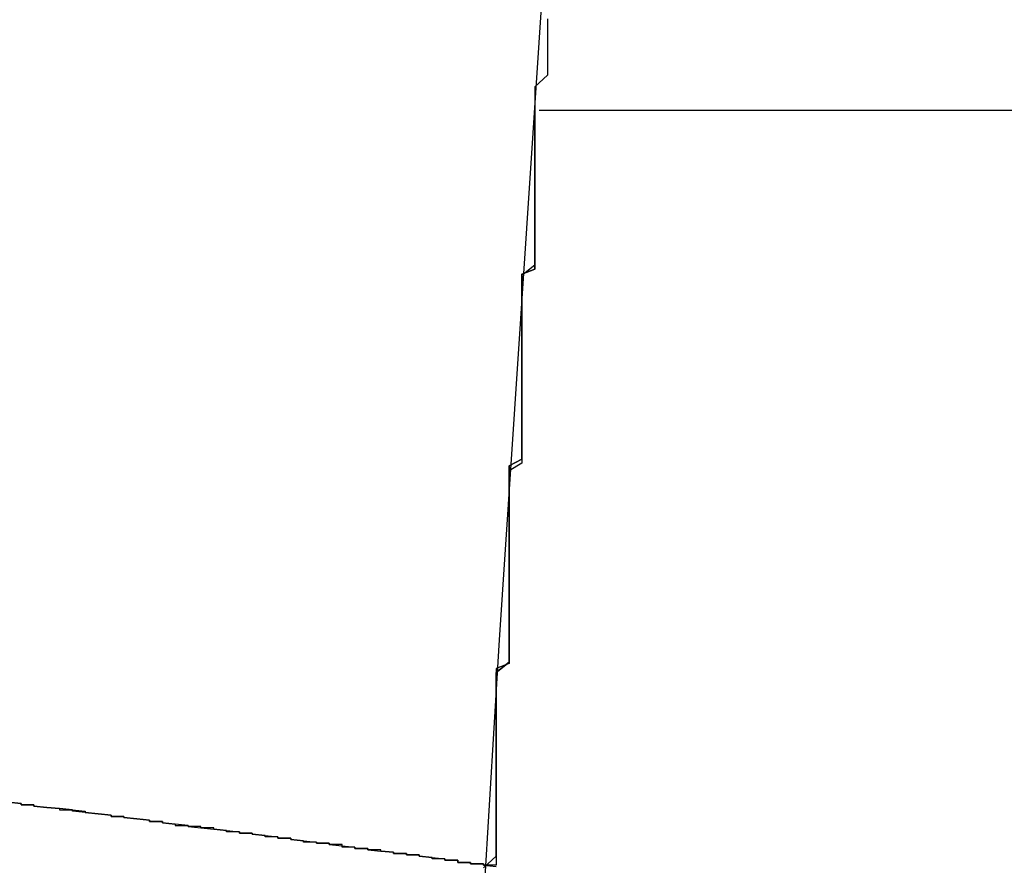
# Model space of a CAD drawing. Extents: x 1574 to 3724, y 372 to 1609.
# Drawn here: x 1599 to 1600, y 517 to 518 of the extents above; entities that cross this region are included whole.
import ezdxf

# ---------------------------------------------------------------- set-up
doc = ezdxf.new("R2010")
doc.units = 0
doc.header["$LTSCALE"] = 20
doc.layers.add('BLECH', color=253, linetype='CONTINUOUS')
doc.layers.add('RAHMEN', color=1, linetype='CONTINUOUS')

# ---------------------------------------------------------------- blocks, each defined once
blk = doc.blocks.new('*U53')
at = {"layer": 'BLECH', "color": 32}
for p, q in [((1599.40347, 517.56555, 282.67837), (1599.40347, 517.56555, 307.67837)), ((1600.40581, 517.56555, 282.67837), (1599.40347, 517.56555, 282.67837)), ((1600.40581, 517.56555, 307.67837), (1599.40347, 517.56555, 307.67837))]:
    blk.add_line(p, q, dxfattribs=at)
at = {"layer": 'BLECH', "color": 32, "extrusion": (-1.1e-15, -1, 2e-16)}
for p, q in [((1600.40581, 517.56555, 307.67837), (1599.40347, 517.56555, 307.67837)), ((1599.40347, 517.56555, 282.67837), (1599.40347, 517.56555, 307.67837)), ((1600.40581, 517.56555, 282.67837), (1599.40347, 517.56555, 282.67837))]:
    blk.add_line(p, q, dxfattribs=at)
at = {"layer": 'BLECH', "color": 32}
for points in [[(1599.41, 517.637, 265.754), (1599.41, 517.628, 265.734), (1599.41, 517.619, 265.714), (1599.41, 517.611, 265.694), (1599.41, 517.602, 265.673), (1599.41, 517.593, 265.653), (1599.4, 517.584, 265.633), (1599.4, 517.576, 265.613), (1599.4, 517.567, 265.592), (1599.4, 517.558, 265.572), (1599.4, 517.55, 265.551), (1599.4, 517.541, 265.531), (1599.4, 517.533, 265.511), (1599.4, 517.525, 265.49), (1599.4, 517.517, 265.47), (1599.4, 517.508, 265.449), (1599.4, 517.5, 265.429), (1599.4, 517.492, 265.408), (1599.4, 517.484, 265.387), (1599.4, 517.476, 265.367), (1599.4, 517.468, 265.346), (1599.4, 517.461, 265.326), (1599.4, 517.453, 265.305), (1599.4, 517.445, 265.284), (1599.39, 517.437, 265.264), (1599.39, 517.43, 265.243), (1599.39, 517.422, 265.222), (1599.39, 517.415, 265.201), (1599.39, 517.408, 265.18), (1599.39, 517.4, 265.16), (1599.39, 517.393, 265.139), (1599.39, 517.386, 265.118), (1599.39, 517.379, 265.097), (1599.39, 517.372, 265.076), (1599.39, 517.365, 265.055), (1599.39, 517.358, 265.034), (1599.39, 517.351, 265.013), (1599.39, 517.344, 264.992), (1599.39, 517.337, 264.971), (1599.39, 517.33, 264.95), (1599.39, 517.324, 264.929), (1599.39, 517.317, 264.908), (1599.39, 517.311, 264.887), (1599.39, 517.304, 264.866), (1599.39, 517.298, 264.845), (1599.39, 517.291, 264.824), (1599.38, 517.285, 264.803), (1599.38, 517.279, 264.782), (1599.38, 517.273, 264.761), (1599.38, 517.267, 264.74), (1599.38, 517.261, 264.719), (1599.38, 517.255, 264.697), (1599.38, 517.249, 264.676), (1599.38, 517.243, 264.655), (1599.38, 517.237, 264.634), (1599.38, 517.232, 264.613), (1599.38, 517.226, 264.591), (1599.38, 517.22, 264.57), (1599.38, 517.215, 264.549), (1599.38, 517.209, 264.528), (1599.38, 517.204, 264.506), (1599.38, 517.199, 264.485), (1599.38, 517.193, 264.464), (1599.38, 517.188, 264.442), (1599.38, 517.183, 264.421), (1599.38, 517.178, 264.4), (1599.38, 517.173, 264.379), (1599.38, 517.168, 264.357), (1599.38, 517.163, 264.336), (1599.38, 517.158, 264.314), (1599.38, 517.154, 264.293), (1599.38, 517.149, 264.272), (1599.38, 517.144, 264.25), (1599.38, 517.14, 264.229), (1599.38, 517.135, 264.208), (1599.37, 517.131, 264.186), (1599.37, 517.127, 264.165), (1599.37, 517.122, 264.144), (1599.37, 517.118, 264.122), (1599.37, 517.114, 264.101), (1599.37, 517.11, 264.079), (1599.37, 517.106, 264.058), (1599.37, 517.102, 264.037), (1599.37, 517.098, 264.015), (1599.37, 517.094, 263.994), (1599.37, 517.09, 263.972), (1599.37, 517.087, 263.951), (1599.37, 517.083, 263.93), (1599.37, 517.079, 263.908), (1599.37, 517.076, 263.887), (1599.37, 517.072, 263.865), (1599.37, 517.069, 263.844), (1599.37, 517.066, 263.823), (1599.37, 517.062, 263.801), (1599.37, 517.059, 263.78), (1599.37, 517.056, 263.758), (1599.37, 517.053, 263.737), (1599.37, 517.05, 263.716), (1599.37, 517.047, 263.694), (1599.37, 517.044, 263.673), (1599.37, 517.041, 263.651), (1599.37, 517.039, 263.63), (1599.37, 517.036, 263.609), (1599.37, 517.033, 263.587), (1599.37, 517.031, 263.566), (1599.37, 517.028, 263.545), (1599.37, 517.026, 263.523), (1599.37, 517.023, 263.502), (1599.37, 517.021, 263.481), (1599.37, 517.019, 263.459), (1599.37, 517.016, 263.438), (1599.37, 517.014, 263.417), (1599.37, 517.012, 263.395), (1599.37, 517.01, 263.374), (1599.37, 517.008, 263.353), (1599.37, 517.006, 263.331), (1599.37, 517.005, 263.31), (1599.37, 517.003, 263.289), (1599.37, 517.001, 263.268), (1599.37, 516.999, 263.246), (1599.37, 516.998, 263.225), (1599.37, 516.996, 263.204), (1599.37, 516.995, 263.183), (1599.37, 516.993, 263.162), (1599.37, 516.992, 263.14), (1599.37, 516.991, 263.119), (1599.37, 516.99, 263.098), (1599.37, 516.988, 263.077), (1599.37, 516.987, 263.056), (1599.37, 516.986, 263.035), (1599.37, 516.985, 263.014), (1599.37, 516.984, 262.993), (1599.37, 516.984, 262.971), (1599.37, 516.983, 262.95), (1599.37, 516.982, 262.929), (1599.37, 516.981, 262.908), (1599.37, 516.981, 262.887), (1599.37, 516.98, 262.866), (1599.37, 516.98, 262.845), (1599.37, 516.979, 262.824), (1599.37, 516.979, 262.804), (1599.37, 516.979, 262.783), (1599.37, 516.978, 262.762), (1599.37, 516.978, 262.741), (1599.37, 516.978, 262.72), (1599.37, 516.978, 262.699), (1599.37, 516.978, 262.678)], [(1599.41, 517.637, 265.754), (1599.41, 517.628, 265.734), (1599.41, 517.619, 265.714), (1599.41, 517.611, 265.694), (1599.41, 517.602, 265.673), (1599.41, 517.593, 265.653), (1599.4, 517.584, 265.633), (1599.4, 517.576, 265.613), (1599.4, 517.567, 265.592), (1599.4, 517.558, 265.572), (1599.4, 517.55, 265.551), (1599.4, 517.541, 265.531), (1599.4, 517.533, 265.511), (1599.4, 517.525, 265.49), (1599.4, 517.517, 265.47), (1599.4, 517.508, 265.449), (1599.4, 517.5, 265.429), (1599.4, 517.492, 265.408), (1599.4, 517.484, 265.387), (1599.4, 517.476, 265.367), (1599.4, 517.468, 265.346), (1599.4, 517.461, 265.326), (1599.4, 517.453, 265.305), (1599.4, 517.445, 265.284), (1599.39, 517.437, 265.264), (1599.39, 517.43, 265.243), (1599.39, 517.422, 265.222), (1599.39, 517.415, 265.201), (1599.39, 517.408, 265.18), (1599.39, 517.4, 265.16), (1599.39, 517.393, 265.139), (1599.39, 517.386, 265.118), (1599.39, 517.379, 265.097), (1599.39, 517.372, 265.076), (1599.39, 517.365, 265.055), (1599.39, 517.358, 265.034), (1599.39, 517.351, 265.013), (1599.39, 517.344, 264.992), (1599.39, 517.337, 264.971), (1599.39, 517.33, 264.95), (1599.39, 517.324, 264.929), (1599.39, 517.317, 264.908), (1599.39, 517.311, 264.887), (1599.39, 517.304, 264.866), (1599.39, 517.298, 264.845), (1599.39, 517.291, 264.824), (1599.38, 517.285, 264.803), (1599.38, 517.279, 264.782), (1599.38, 517.273, 264.761), (1599.38, 517.267, 264.74), (1599.38, 517.261, 264.719), (1599.38, 517.255, 264.697), (1599.38, 517.249, 264.676), (1599.38, 517.243, 264.655), (1599.38, 517.237, 264.634), (1599.38, 517.232, 264.613), (1599.38, 517.226, 264.591), (1599.38, 517.22, 264.57), (1599.38, 517.215, 264.549), (1599.38, 517.209, 264.528), (1599.38, 517.204, 264.506), (1599.38, 517.199, 264.485), (1599.38, 517.193, 264.464), (1599.38, 517.188, 264.442), (1599.38, 517.183, 264.421), (1599.38, 517.178, 264.4), (1599.38, 517.173, 264.379), (1599.38, 517.168, 264.357), (1599.38, 517.163, 264.336), (1599.38, 517.158, 264.314), (1599.38, 517.154, 264.293), (1599.38, 517.149, 264.272), (1599.38, 517.144, 264.25), (1599.38, 517.14, 264.229), (1599.38, 517.135, 264.208), (1599.37, 517.131, 264.186), (1599.37, 517.127, 264.165), (1599.37, 517.122, 264.144), (1599.37, 517.118, 264.122), (1599.37, 517.114, 264.101), (1599.37, 517.11, 264.079), (1599.37, 517.106, 264.058), (1599.37, 517.102, 264.037), (1599.37, 517.098, 264.015), (1599.37, 517.094, 263.994), (1599.37, 517.09, 263.972), (1599.37, 517.087, 263.951), (1599.37, 517.083, 263.93), (1599.37, 517.079, 263.908), (1599.37, 517.076, 263.887), (1599.37, 517.072, 263.865), (1599.37, 517.069, 263.844), (1599.37, 517.066, 263.823), (1599.37, 517.062, 263.801), (1599.37, 517.059, 263.78), (1599.37, 517.056, 263.758), (1599.37, 517.053, 263.737), (1599.37, 517.05, 263.716), (1599.37, 517.047, 263.694), (1599.37, 517.044, 263.673), (1599.37, 517.041, 263.651), (1599.37, 517.039, 263.63), (1599.37, 517.036, 263.609), (1599.37, 517.033, 263.587), (1599.37, 517.031, 263.566), (1599.37, 517.028, 263.545), (1599.37, 517.026, 263.523), (1599.37, 517.023, 263.502), (1599.37, 517.021, 263.481), (1599.37, 517.019, 263.459), (1599.37, 517.016, 263.438), (1599.37, 517.014, 263.417), (1599.37, 517.012, 263.395), (1599.37, 517.01, 263.374), (1599.37, 517.008, 263.353), (1599.37, 517.006, 263.331), (1599.37, 517.005, 263.31), (1599.37, 517.003, 263.289), (1599.37, 517.001, 263.268), (1599.37, 516.999, 263.246), (1599.37, 516.998, 263.225), (1599.37, 516.996, 263.204), (1599.37, 516.995, 263.183), (1599.37, 516.993, 263.162), (1599.37, 516.992, 263.14), (1599.37, 516.991, 263.119), (1599.37, 516.99, 263.098), (1599.37, 516.988, 263.077), (1599.37, 516.987, 263.056), (1599.37, 516.986, 263.035), (1599.37, 516.985, 263.014), (1599.37, 516.984, 262.993), (1599.37, 516.984, 262.971), (1599.37, 516.983, 262.95), (1599.37, 516.982, 262.929), (1599.37, 516.981, 262.908), (1599.37, 516.981, 262.887), (1599.37, 516.98, 262.866), (1599.37, 516.98, 262.845), (1599.37, 516.979, 262.824), (1599.37, 516.979, 262.804), (1599.37, 516.979, 262.783), (1599.37, 516.978, 262.762), (1599.37, 516.978, 262.741), (1599.37, 516.978, 262.72), (1599.37, 516.978, 262.699), (1599.37, 516.978, 262.678)], [(1598.99, 517.027, 252.356), (1599, 517.026, 252.362), (1599, 517.025, 252.369), (1599.01, 517.025, 252.375), (1599.01, 517.024, 252.382), (1599.02, 517.023, 252.388), (1599.02, 517.023, 252.395), (1599.03, 517.022, 252.402), (1599.03, 517.021, 252.408), (1599.04, 517.021, 252.415), (1599.05, 517.02, 252.422), (1599.05, 517.019, 252.428), (1599.06, 517.018, 252.435), (1599.06, 517.018, 252.442), (1599.07, 517.017, 252.448), (1599.07, 517.016, 252.455), (1599.08, 517.016, 252.462), (1599.08, 517.015, 252.468), (1599.09, 517.014, 252.475), (1599.09, 517.014, 252.482), (1599.1, 517.013, 252.489), (1599.1, 517.012, 252.495), (1599.11, 517.012, 252.502), (1599.11, 517.011, 252.509), (1599.12, 517.01, 252.516), (1599.12, 517.009, 252.523), (1599.13, 517.009, 252.529), (1599.13, 517.008, 252.536), (1599.14, 517.007, 252.543), (1599.14, 517.007, 252.55), (1599.15, 517.006, 252.557), (1599.16, 517.005, 252.564), (1599.16, 517.005, 252.57), (1599.17, 517.004, 252.577), (1599.17, 517.003, 252.584), (1599.18, 517.003, 252.591), (1599.18, 517.002, 252.598), (1599.19, 517.001, 252.605), (1599.19, 517.001, 252.612), (1599.2, 517, 252.619), (1599.2, 516.999, 252.626), (1599.21, 516.999, 252.633), (1599.21, 516.998, 252.64), (1599.22, 516.997, 252.647), (1599.22, 516.997, 252.654), (1599.23, 516.996, 252.661), (1599.23, 516.995, 252.668), (1599.24, 516.995, 252.675), (1599.24, 516.994, 252.682), (1599.25, 516.993, 252.689), (1599.25, 516.993, 252.696), (1599.26, 516.992, 252.703), (1599.26, 516.991, 252.71), (1599.27, 516.991, 252.717), (1599.27, 516.99, 252.724), (1599.28, 516.989, 252.731), (1599.28, 516.989, 252.738), (1599.29, 516.988, 252.745), (1599.29, 516.987, 252.752), (1599.3, 516.987, 252.76), (1599.3, 516.986, 252.767), (1599.31, 516.986, 252.774), (1599.31, 516.985, 252.781), (1599.32, 516.984, 252.788), (1599.32, 516.984, 252.795), (1599.33, 516.983, 252.802), (1599.33, 516.982, 252.81), (1599.34, 516.982, 252.817), (1599.34, 516.981, 252.824), (1599.34, 516.98, 252.831), (1599.35, 516.98, 252.838), (1599.35, 516.979, 252.845), (1599.36, 516.979, 252.853), (1599.36, 516.978, 252.86), (1599.37, 516.977, 252.867)], [(1599.37, 516.978, 256.178), (1599.36, 516.978, 256.166), (1599.36, 516.978, 256.153), (1599.36, 516.978, 256.141), (1599.36, 516.978, 256.128), (1599.36, 516.978, 256.116), (1599.36, 516.978, 256.103), (1599.36, 516.978, 256.09), (1599.36, 516.978, 256.078), (1599.36, 516.978, 256.065), (1599.36, 516.978, 256.052), (1599.36, 516.978, 256.04), (1599.36, 516.978, 256.027), (1599.36, 516.978, 256.014), (1599.36, 516.978, 256.001), (1599.36, 516.978, 255.988), (1599.36, 516.978, 255.975), (1599.36, 516.978, 255.963), (1599.36, 516.978, 255.95), (1599.36, 516.979, 255.937), (1599.36, 516.979, 255.924), (1599.36, 516.979, 255.911), (1599.36, 516.979, 255.898), (1599.36, 516.979, 255.885), (1599.36, 516.979, 255.872), (1599.35, 516.979, 255.859), (1599.35, 516.979, 255.846), (1599.35, 516.979, 255.832), (1599.35, 516.979, 255.819), (1599.35, 516.98, 255.806), (1599.35, 516.98, 255.793), (1599.35, 516.98, 255.78), (1599.35, 516.98, 255.767), (1599.35, 516.98, 255.754), (1599.35, 516.98, 255.74), (1599.34, 516.98, 255.727), (1599.34, 516.981, 255.714), (1599.34, 516.981, 255.701), (1599.34, 516.981, 255.687), (1599.34, 516.981, 255.674), (1599.34, 516.981, 255.661), (1599.34, 516.982, 255.648), (1599.34, 516.982, 255.634), (1599.33, 516.982, 255.621), (1599.33, 516.982, 255.608), (1599.33, 516.982, 255.594), (1599.33, 516.982, 255.581), (1599.33, 516.983, 255.568), (1599.33, 516.983, 255.554), (1599.32, 516.983, 255.541), (1599.32, 516.983, 255.528), (1599.32, 516.984, 255.514), (1599.32, 516.984, 255.501), (1599.32, 516.984, 255.488), (1599.32, 516.984, 255.474), (1599.31, 516.985, 255.461), (1599.31, 516.985, 255.447), (1599.31, 516.985, 255.434), (1599.31, 516.985, 255.421), (1599.31, 516.986, 255.407), (1599.3, 516.986, 255.394), (1599.3, 516.986, 255.381), (1599.3, 516.986, 255.367), (1599.3, 516.987, 255.354), (1599.29, 516.987, 255.34), (1599.29, 516.987, 255.327), (1599.29, 516.988, 255.314), (1599.29, 516.988, 255.3), (1599.29, 516.988, 255.287), (1599.28, 516.989, 255.274), (1599.28, 516.989, 255.26), (1599.28, 516.989, 255.247), (1599.28, 516.99, 255.234), (1599.27, 516.99, 255.22), (1599.27, 516.99, 255.207), (1599.27, 516.991, 255.194), (1599.27, 516.991, 255.18), (1599.26, 516.991, 255.167), (1599.26, 516.992, 255.154), (1599.26, 516.992, 255.14), (1599.25, 516.992, 255.127), (1599.25, 516.993, 255.114), (1599.25, 516.993, 255.101), (1599.25, 516.994, 255.087), (1599.24, 516.994, 255.074), (1599.24, 516.994, 255.061), (1599.24, 516.995, 255.048), (1599.23, 516.995, 255.034), (1599.23, 516.996, 255.021), (1599.23, 516.996, 255.008), (1599.22, 516.996, 254.995), (1599.22, 516.997, 254.982), (1599.22, 516.997, 254.969), (1599.21, 516.998, 254.956), (1599.21, 516.998, 254.943), (1599.21, 516.999, 254.929), (1599.2, 516.999, 254.916), (1599.2, 516.999, 254.903), (1599.2, 517, 254.89), (1599.19, 517, 254.877), (1599.19, 517.001, 254.864), (1599.19, 517.001, 254.851), (1599.18, 517.002, 254.838), (1599.18, 517.002, 254.826), (1599.18, 517.003, 254.813), (1599.17, 517.003, 254.8), (1599.17, 517.004, 254.787), (1599.16, 517.004, 254.774), (1599.16, 517.005, 254.761), (1599.16, 517.005, 254.748), (1599.15, 517.006, 254.736), (1599.15, 517.006, 254.723), (1599.15, 517.007, 254.71), (1599.14, 517.007, 254.697), (1599.14, 517.008, 254.685), (1599.13, 517.008, 254.672), (1599.13, 517.009, 254.66), (1599.13, 517.009, 254.647), (1599.12, 517.01, 254.634), (1599.12, 517.01, 254.622), (1599.11, 517.011, 254.609), (1599.11, 517.011, 254.597), (1599.11, 517.012, 254.584), (1599.1, 517.012, 254.572), (1599.1, 517.013, 254.56), (1599.09, 517.014, 254.547), (1599.09, 517.014, 254.535), (1599.08, 517.015, 254.523), (1599.08, 517.015, 254.51), (1599.08, 517.016, 254.498), (1599.07, 517.016, 254.486), (1599.07, 517.017, 254.474), (1599.06, 517.018, 254.462), (1599.06, 517.018, 254.449), (1599.05, 517.019, 254.437), (1599.05, 517.019, 254.425), (1599.04, 517.02, 254.413), (1599.04, 517.02, 254.401), (1599.04, 517.021, 254.389), (1599.03, 517.022, 254.377), (1599.03, 517.022, 254.366), (1599.02, 517.023, 254.354), (1599.02, 517.023, 254.342), (1599.01, 517.024, 254.33), (1599.01, 517.025, 254.319), (1599, 517.025, 254.307), (1599, 517.026, 254.295), (1598.99, 517.027, 254.284)], [(1598.99, 517.027, 252.356), (1599, 517.026, 252.362), (1599, 517.025, 252.369), (1599.01, 517.025, 252.375), (1599.01, 517.024, 252.382), (1599.02, 517.023, 252.388), (1599.02, 517.023, 252.395), (1599.03, 517.022, 252.402), (1599.03, 517.021, 252.408), (1599.04, 517.021, 252.415), (1599.05, 517.02, 252.422), (1599.05, 517.019, 252.428), (1599.06, 517.018, 252.435), (1599.06, 517.018, 252.442), (1599.07, 517.017, 252.448), (1599.07, 517.016, 252.455), (1599.08, 517.016, 252.462), (1599.08, 517.015, 252.468), (1599.09, 517.014, 252.475), (1599.09, 517.014, 252.482), (1599.1, 517.013, 252.489), (1599.1, 517.012, 252.495), (1599.11, 517.012, 252.502), (1599.11, 517.011, 252.509), (1599.12, 517.01, 252.516), (1599.12, 517.009, 252.523), (1599.13, 517.009, 252.529), (1599.13, 517.008, 252.536), (1599.14, 517.007, 252.543), (1599.14, 517.007, 252.55), (1599.15, 517.006, 252.557), (1599.16, 517.005, 252.564), (1599.16, 517.005, 252.57), (1599.17, 517.004, 252.577), (1599.17, 517.003, 252.584), (1599.18, 517.003, 252.591), (1599.18, 517.002, 252.598), (1599.19, 517.001, 252.605), (1599.19, 517.001, 252.612), (1599.2, 517, 252.619), (1599.2, 516.999, 252.626), (1599.21, 516.999, 252.633), (1599.21, 516.998, 252.64), (1599.22, 516.997, 252.647), (1599.22, 516.997, 252.654), (1599.23, 516.996, 252.661), (1599.23, 516.995, 252.668), (1599.24, 516.995, 252.675), (1599.24, 516.994, 252.682), (1599.25, 516.993, 252.689), (1599.25, 516.993, 252.696), (1599.26, 516.992, 252.703), (1599.26, 516.991, 252.71), (1599.27, 516.991, 252.717), (1599.27, 516.99, 252.724), (1599.28, 516.989, 252.731), (1599.28, 516.989, 252.738), (1599.29, 516.988, 252.745), (1599.29, 516.987, 252.752), (1599.3, 516.987, 252.76), (1599.3, 516.986, 252.767), (1599.31, 516.986, 252.774), (1599.31, 516.985, 252.781), (1599.32, 516.984, 252.788), (1599.32, 516.984, 252.795), (1599.33, 516.983, 252.802), (1599.33, 516.982, 252.81), (1599.34, 516.982, 252.817), (1599.34, 516.981, 252.824), (1599.34, 516.98, 252.831), (1599.35, 516.98, 252.838), (1599.35, 516.979, 252.845), (1599.36, 516.979, 252.853), (1599.36, 516.978, 252.86), (1599.37, 516.977, 252.867)], [(1599.37, 516.978, 256.178), (1599.36, 516.978, 256.166), (1599.36, 516.978, 256.153), (1599.36, 516.978, 256.141), (1599.36, 516.978, 256.128), (1599.36, 516.978, 256.116), (1599.36, 516.978, 256.103), (1599.36, 516.978, 256.09), (1599.36, 516.978, 256.078), (1599.36, 516.978, 256.065), (1599.36, 516.978, 256.052), (1599.36, 516.978, 256.04), (1599.36, 516.978, 256.027), (1599.36, 516.978, 256.014), (1599.36, 516.978, 256.001), (1599.36, 516.978, 255.988), (1599.36, 516.978, 255.975), (1599.36, 516.978, 255.963), (1599.36, 516.978, 255.95), (1599.36, 516.979, 255.937), (1599.36, 516.979, 255.924), (1599.36, 516.979, 255.911), (1599.36, 516.979, 255.898), (1599.36, 516.979, 255.885), (1599.36, 516.979, 255.872), (1599.35, 516.979, 255.859), (1599.35, 516.979, 255.846), (1599.35, 516.979, 255.832), (1599.35, 516.979, 255.819), (1599.35, 516.98, 255.806), (1599.35, 516.98, 255.793), (1599.35, 516.98, 255.78), (1599.35, 516.98, 255.767), (1599.35, 516.98, 255.754), (1599.35, 516.98, 255.74), (1599.34, 516.98, 255.727), (1599.34, 516.981, 255.714), (1599.34, 516.981, 255.701), (1599.34, 516.981, 255.687), (1599.34, 516.981, 255.674), (1599.34, 516.981, 255.661), (1599.34, 516.982, 255.648), (1599.34, 516.982, 255.634), (1599.33, 516.982, 255.621), (1599.33, 516.982, 255.608), (1599.33, 516.982, 255.594), (1599.33, 516.982, 255.581), (1599.33, 516.983, 255.568), (1599.33, 516.983, 255.554), (1599.32, 516.983, 255.541), (1599.32, 516.983, 255.528), (1599.32, 516.984, 255.514), (1599.32, 516.984, 255.501), (1599.32, 516.984, 255.488), (1599.32, 516.984, 255.474), (1599.31, 516.985, 255.461), (1599.31, 516.985, 255.447), (1599.31, 516.985, 255.434), (1599.31, 516.985, 255.421), (1599.31, 516.986, 255.407), (1599.3, 516.986, 255.394), (1599.3, 516.986, 255.381), (1599.3, 516.986, 255.367), (1599.3, 516.987, 255.354), (1599.29, 516.987, 255.34), (1599.29, 516.987, 255.327), (1599.29, 516.988, 255.314), (1599.29, 516.988, 255.3), (1599.29, 516.988, 255.287), (1599.28, 516.989, 255.274), (1599.28, 516.989, 255.26), (1599.28, 516.989, 255.247), (1599.28, 516.99, 255.234), (1599.27, 516.99, 255.22), (1599.27, 516.99, 255.207), (1599.27, 516.991, 255.194), (1599.27, 516.991, 255.18), (1599.26, 516.991, 255.167), (1599.26, 516.992, 255.154), (1599.26, 516.992, 255.14), (1599.25, 516.992, 255.127), (1599.25, 516.993, 255.114), (1599.25, 516.993, 255.101), (1599.25, 516.994, 255.087), (1599.24, 516.994, 255.074), (1599.24, 516.994, 255.061), (1599.24, 516.995, 255.048), (1599.23, 516.995, 255.034), (1599.23, 516.996, 255.021), (1599.23, 516.996, 255.008), (1599.22, 516.996, 254.995), (1599.22, 516.997, 254.982), (1599.22, 516.997, 254.969), (1599.21, 516.998, 254.956), (1599.21, 516.998, 254.943), (1599.21, 516.999, 254.929), (1599.2, 516.999, 254.916), (1599.2, 516.999, 254.903), (1599.2, 517, 254.89), (1599.19, 517, 254.877), (1599.19, 517.001, 254.864), (1599.19, 517.001, 254.851), (1599.18, 517.002, 254.838), (1599.18, 517.002, 254.826), (1599.18, 517.003, 254.813), (1599.17, 517.003, 254.8), (1599.17, 517.004, 254.787), (1599.16, 517.004, 254.774), (1599.16, 517.005, 254.761), (1599.16, 517.005, 254.748), (1599.15, 517.006, 254.736), (1599.15, 517.006, 254.723), (1599.15, 517.007, 254.71), (1599.14, 517.007, 254.697), (1599.14, 517.008, 254.685), (1599.13, 517.008, 254.672), (1599.13, 517.009, 254.66), (1599.13, 517.009, 254.647), (1599.12, 517.01, 254.634), (1599.12, 517.01, 254.622), (1599.11, 517.011, 254.609), (1599.11, 517.011, 254.597), (1599.11, 517.012, 254.584), (1599.1, 517.012, 254.572), (1599.1, 517.013, 254.56), (1599.09, 517.014, 254.547), (1599.09, 517.014, 254.535), (1599.08, 517.015, 254.523), (1599.08, 517.015, 254.51), (1599.08, 517.016, 254.498), (1599.07, 517.016, 254.486), (1599.07, 517.017, 254.474), (1599.06, 517.018, 254.462), (1599.06, 517.018, 254.449), (1599.05, 517.019, 254.437), (1599.05, 517.019, 254.425), (1599.04, 517.02, 254.413), (1599.04, 517.02, 254.401), (1599.04, 517.021, 254.389), (1599.03, 517.022, 254.377), (1599.03, 517.022, 254.366), (1599.02, 517.023, 254.354), (1599.02, 517.023, 254.342), (1599.01, 517.024, 254.33), (1599.01, 517.025, 254.319), (1599, 517.025, 254.307), (1599, 517.026, 254.295), (1598.99, 517.027, 254.284)], [(1599.36, 516.976, 279.765), (1599.37, 516.985, 279.785), (1599.37, 516.993, 279.805), (1599.37, 517.002, 279.826), (1599.37, 517.01, 279.846), (1599.37, 517.019, 279.867), (1599.37, 517.027, 279.887), (1599.37, 517.035, 279.908), (1599.37, 517.043, 279.928), (1599.37, 517.051, 279.949), (1599.37, 517.059, 279.969), (1599.37, 517.067, 279.99), (1599.37, 517.075, 280.01), (1599.37, 517.083, 280.031), (1599.37, 517.091, 280.052), (1599.37, 517.098, 280.072), (1599.37, 517.106, 280.093), (1599.37, 517.113, 280.114), (1599.37, 517.121, 280.135), (1599.37, 517.128, 280.155), (1599.38, 517.136, 280.176), (1599.38, 517.143, 280.197), (1599.38, 517.15, 280.218), (1599.38, 517.158, 280.239), (1599.38, 517.165, 280.26), (1599.38, 517.172, 280.281), (1599.38, 517.179, 280.301), (1599.38, 517.186, 280.322), (1599.38, 517.193, 280.343), (1599.38, 517.199, 280.364), (1599.38, 517.206, 280.385), (1599.38, 517.213, 280.406), (1599.38, 517.22, 280.427), (1599.38, 517.226, 280.448), (1599.38, 517.233, 280.469), (1599.38, 517.239, 280.49), (1599.38, 517.246, 280.511), (1599.38, 517.252, 280.533), (1599.38, 517.258, 280.554), (1599.38, 517.264, 280.575), (1599.38, 517.271, 280.596), (1599.38, 517.277, 280.617), (1599.38, 517.283, 280.638), (1599.38, 517.289, 280.659), (1599.39, 517.294, 280.681), (1599.39, 517.3, 280.702), (1599.39, 517.306, 280.723), (1599.39, 517.312, 280.744), (1599.39, 517.317, 280.765), (1599.39, 517.323, 280.787), (1599.39, 517.328, 280.808), (1599.39, 517.334, 280.829), (1599.39, 517.339, 280.85), (1599.39, 517.345, 280.872), (1599.39, 517.35, 280.893), (1599.39, 517.355, 280.914), (1599.39, 517.36, 280.936), (1599.39, 517.365, 280.957), (1599.39, 517.37, 280.978), (1599.39, 517.375, 281), (1599.39, 517.38, 281.021), (1599.39, 517.385, 281.042), (1599.39, 517.39, 281.064), (1599.39, 517.394, 281.085), (1599.39, 517.399, 281.106), (1599.39, 517.403, 281.128), (1599.39, 517.408, 281.149), (1599.39, 517.412, 281.17), (1599.39, 517.417, 281.192), (1599.39, 517.421, 281.213), (1599.39, 517.425, 281.235), (1599.39, 517.429, 281.256), (1599.39, 517.434, 281.277), (1599.39, 517.438, 281.299), (1599.4, 517.442, 281.32), (1599.4, 517.445, 281.342), (1599.4, 517.449, 281.363), (1599.4, 517.453, 281.384), (1599.4, 517.457, 281.406), (1599.4, 517.46, 281.427), (1599.4, 517.464, 281.449), (1599.4, 517.468, 281.47), (1599.4, 517.471, 281.491), (1599.4, 517.474, 281.513), (1599.4, 517.478, 281.534), (1599.4, 517.481, 281.556), (1599.4, 517.484, 281.577), (1599.4, 517.487, 281.598), (1599.4, 517.49, 281.62), (1599.4, 517.493, 281.641), (1599.4, 517.496, 281.663), (1599.4, 517.499, 281.684), (1599.4, 517.502, 281.705), (1599.4, 517.505, 281.727), (1599.4, 517.508, 281.748), (1599.4, 517.51, 281.769), (1599.4, 517.513, 281.791), (1599.4, 517.515, 281.812), (1599.4, 517.518, 281.834), (1599.4, 517.52, 281.855), (1599.4, 517.522, 281.876), (1599.4, 517.525, 281.898), (1599.4, 517.527, 281.919), (1599.4, 517.529, 281.94), (1599.4, 517.531, 281.961), (1599.4, 517.533, 281.983), (1599.4, 517.535, 282.004), (1599.4, 517.537, 282.025), (1599.4, 517.539, 282.047), (1599.4, 517.541, 282.068), (1599.4, 517.542, 282.089), (1599.4, 517.544, 282.11), (1599.4, 517.545, 282.132), (1599.4, 517.547, 282.153), (1599.4, 517.548, 282.174), (1599.4, 517.55, 282.195), (1599.4, 517.551, 282.216), (1599.4, 517.552, 282.238), (1599.4, 517.554, 282.259), (1599.4, 517.555, 282.28), (1599.4, 517.556, 282.301), (1599.4, 517.557, 282.322), (1599.4, 517.558, 282.343), (1599.4, 517.559, 282.364), (1599.4, 517.56, 282.385), (1599.4, 517.561, 282.406), (1599.4, 517.561, 282.427), (1599.4, 517.562, 282.448), (1599.4, 517.563, 282.469), (1599.4, 517.563, 282.49), (1599.4, 517.564, 282.511), (1599.4, 517.564, 282.532), (1599.4, 517.564, 282.553), (1599.4, 517.565, 282.574), (1599.4, 517.565, 282.595), (1599.4, 517.565, 282.616), (1599.4, 517.565, 282.637), (1599.4, 517.566, 282.658), (1599.4, 517.566, 282.678)], [(1599.4, 517.566, 307.678), (1599.4, 517.566, 307.699), (1599.4, 517.565, 307.72), (1599.4, 517.565, 307.741), (1599.4, 517.565, 307.762), (1599.4, 517.565, 307.783), (1599.4, 517.564, 307.804), (1599.4, 517.564, 307.824), (1599.4, 517.564, 307.845), (1599.4, 517.563, 307.866), (1599.4, 517.563, 307.887), (1599.4, 517.562, 307.908), (1599.4, 517.561, 307.929), (1599.4, 517.561, 307.95), (1599.4, 517.56, 307.971), (1599.4, 517.559, 307.993), (1599.4, 517.558, 308.014), (1599.4, 517.557, 308.035), (1599.4, 517.556, 308.056), (1599.4, 517.555, 308.077), (1599.4, 517.554, 308.098), (1599.4, 517.552, 308.119), (1599.4, 517.551, 308.14), (1599.4, 517.55, 308.162), (1599.4, 517.548, 308.183), (1599.4, 517.547, 308.204), (1599.4, 517.545, 308.225), (1599.4, 517.544, 308.246), (1599.4, 517.542, 308.268), (1599.4, 517.541, 308.289), (1599.4, 517.539, 308.31), (1599.4, 517.537, 308.331), (1599.4, 517.535, 308.353), (1599.4, 517.533, 308.374), (1599.4, 517.531, 308.395), (1599.4, 517.529, 308.417), (1599.4, 517.527, 308.438), (1599.4, 517.525, 308.459), (1599.4, 517.522, 308.481), (1599.4, 517.52, 308.502), (1599.4, 517.518, 308.523), (1599.4, 517.515, 308.545), (1599.4, 517.513, 308.566), (1599.4, 517.51, 308.587), (1599.4, 517.508, 308.609), (1599.4, 517.505, 308.63), (1599.4, 517.502, 308.651), (1599.4, 517.499, 308.673), (1599.4, 517.496, 308.694), (1599.4, 517.493, 308.716), (1599.4, 517.49, 308.737), (1599.4, 517.487, 308.758), (1599.4, 517.484, 308.78), (1599.4, 517.481, 308.801), (1599.4, 517.478, 308.823), (1599.4, 517.474, 308.844), (1599.4, 517.471, 308.865), (1599.4, 517.468, 308.887), (1599.4, 517.464, 308.908), (1599.4, 517.46, 308.93), (1599.4, 517.457, 308.951), (1599.4, 517.453, 308.972), (1599.4, 517.449, 308.994), (1599.4, 517.445, 309.015), (1599.4, 517.442, 309.037), (1599.39, 517.438, 309.058), (1599.39, 517.434, 309.079), (1599.39, 517.429, 309.101), (1599.39, 517.425, 309.122), (1599.39, 517.421, 309.144), (1599.39, 517.417, 309.165), (1599.39, 517.412, 309.186), (1599.39, 517.408, 309.208), (1599.39, 517.403, 309.229), (1599.39, 517.399, 309.25), (1599.39, 517.394, 309.272), (1599.39, 517.39, 309.293), (1599.39, 517.385, 309.314), (1599.39, 517.38, 309.336), (1599.39, 517.375, 309.357), (1599.39, 517.37, 309.379), (1599.39, 517.365, 309.4), (1599.39, 517.36, 309.421), (1599.39, 517.355, 309.442), (1599.39, 517.35, 309.464), (1599.39, 517.345, 309.485), (1599.39, 517.339, 309.506), (1599.39, 517.334, 309.528), (1599.39, 517.328, 309.549), (1599.39, 517.323, 309.57), (1599.39, 517.317, 309.591), (1599.39, 517.312, 309.613), (1599.39, 517.306, 309.634), (1599.39, 517.3, 309.655), (1599.39, 517.294, 309.676), (1599.38, 517.289, 309.697), (1599.38, 517.283, 309.719), (1599.38, 517.277, 309.74), (1599.38, 517.271, 309.761), (1599.38, 517.264, 309.782), (1599.38, 517.258, 309.803), (1599.38, 517.252, 309.824), (1599.38, 517.246, 309.845), (1599.38, 517.239, 309.866), (1599.38, 517.233, 309.887), (1599.38, 517.226, 309.908), (1599.38, 517.22, 309.929), (1599.38, 517.213, 309.95), (1599.38, 517.206, 309.971), (1599.38, 517.199, 309.992), (1599.38, 517.193, 310.013), (1599.38, 517.186, 310.034), (1599.38, 517.179, 310.055), (1599.38, 517.172, 310.076), (1599.38, 517.165, 310.097), (1599.38, 517.158, 310.118), (1599.38, 517.15, 310.139), (1599.38, 517.143, 310.16), (1599.38, 517.136, 310.18), (1599.37, 517.128, 310.201), (1599.37, 517.121, 310.222), (1599.37, 517.113, 310.243), (1599.37, 517.106, 310.264), (1599.37, 517.098, 310.284), (1599.37, 517.091, 310.305), (1599.37, 517.083, 310.326), (1599.37, 517.075, 310.346), (1599.37, 517.067, 310.367), (1599.37, 517.059, 310.387), (1599.37, 517.051, 310.408), (1599.37, 517.043, 310.429), (1599.37, 517.035, 310.449), (1599.37, 517.027, 310.47), (1599.37, 517.019, 310.49), (1599.37, 517.01, 310.511), (1599.37, 517.002, 310.531), (1599.37, 516.993, 310.551), (1599.37, 516.985, 310.572), (1599.36, 516.976, 310.592)], [(1599.36, 516.976, 279.765), (1599.37, 516.985, 279.785), (1599.37, 516.993, 279.805), (1599.37, 517.002, 279.826), (1599.37, 517.01, 279.846), (1599.37, 517.019, 279.867), (1599.37, 517.027, 279.887), (1599.37, 517.035, 279.908), (1599.37, 517.043, 279.928), (1599.37, 517.051, 279.949), (1599.37, 517.059, 279.969), (1599.37, 517.067, 279.99), (1599.37, 517.075, 280.01), (1599.37, 517.083, 280.031), (1599.37, 517.091, 280.052), (1599.37, 517.098, 280.072), (1599.37, 517.106, 280.093), (1599.37, 517.113, 280.114), (1599.37, 517.121, 280.135), (1599.37, 517.128, 280.155), (1599.38, 517.136, 280.176), (1599.38, 517.143, 280.197), (1599.38, 517.15, 280.218), (1599.38, 517.158, 280.239), (1599.38, 517.165, 280.26), (1599.38, 517.172, 280.281), (1599.38, 517.179, 280.301), (1599.38, 517.186, 280.322), (1599.38, 517.193, 280.343), (1599.38, 517.199, 280.364), (1599.38, 517.206, 280.385), (1599.38, 517.213, 280.406), (1599.38, 517.22, 280.427), (1599.38, 517.226, 280.448), (1599.38, 517.233, 280.469), (1599.38, 517.239, 280.49), (1599.38, 517.246, 280.511), (1599.38, 517.252, 280.533), (1599.38, 517.258, 280.554), (1599.38, 517.264, 280.575), (1599.38, 517.271, 280.596), (1599.38, 517.277, 280.617), (1599.38, 517.283, 280.638), (1599.38, 517.289, 280.659), (1599.39, 517.294, 280.681), (1599.39, 517.3, 280.702), (1599.39, 517.306, 280.723), (1599.39, 517.312, 280.744), (1599.39, 517.317, 280.765), (1599.39, 517.323, 280.787), (1599.39, 517.328, 280.808), (1599.39, 517.334, 280.829), (1599.39, 517.339, 280.85), (1599.39, 517.345, 280.872), (1599.39, 517.35, 280.893), (1599.39, 517.355, 280.914), (1599.39, 517.36, 280.936), (1599.39, 517.365, 280.957), (1599.39, 517.37, 280.978), (1599.39, 517.375, 281), (1599.39, 517.38, 281.021), (1599.39, 517.385, 281.042), (1599.39, 517.39, 281.064), (1599.39, 517.394, 281.085), (1599.39, 517.399, 281.106), (1599.39, 517.403, 281.128), (1599.39, 517.408, 281.149), (1599.39, 517.412, 281.17), (1599.39, 517.417, 281.192), (1599.39, 517.421, 281.213), (1599.39, 517.425, 281.235), (1599.39, 517.429, 281.256), (1599.39, 517.434, 281.277), (1599.39, 517.438, 281.299), (1599.4, 517.442, 281.32), (1599.4, 517.445, 281.342), (1599.4, 517.449, 281.363), (1599.4, 517.453, 281.384), (1599.4, 517.457, 281.406), (1599.4, 517.46, 281.427), (1599.4, 517.464, 281.449), (1599.4, 517.468, 281.47), (1599.4, 517.471, 281.491), (1599.4, 517.474, 281.513), (1599.4, 517.478, 281.534), (1599.4, 517.481, 281.556), (1599.4, 517.484, 281.577), (1599.4, 517.487, 281.598), (1599.4, 517.49, 281.62), (1599.4, 517.493, 281.641), (1599.4, 517.496, 281.663), (1599.4, 517.499, 281.684), (1599.4, 517.502, 281.705), (1599.4, 517.505, 281.727), (1599.4, 517.508, 281.748), (1599.4, 517.51, 281.769), (1599.4, 517.513, 281.791), (1599.4, 517.515, 281.812), (1599.4, 517.518, 281.834), (1599.4, 517.52, 281.855), (1599.4, 517.522, 281.876), (1599.4, 517.525, 281.898), (1599.4, 517.527, 281.919), (1599.4, 517.529, 281.94), (1599.4, 517.531, 281.961), (1599.4, 517.533, 281.983), (1599.4, 517.535, 282.004), (1599.4, 517.537, 282.025), (1599.4, 517.539, 282.047), (1599.4, 517.541, 282.068), (1599.4, 517.542, 282.089), (1599.4, 517.544, 282.11), (1599.4, 517.545, 282.132), (1599.4, 517.547, 282.153), (1599.4, 517.548, 282.174), (1599.4, 517.55, 282.195), (1599.4, 517.551, 282.216), (1599.4, 517.552, 282.238), (1599.4, 517.554, 282.259), (1599.4, 517.555, 282.28), (1599.4, 517.556, 282.301), (1599.4, 517.557, 282.322), (1599.4, 517.558, 282.343), (1599.4, 517.559, 282.364), (1599.4, 517.56, 282.385), (1599.4, 517.561, 282.406), (1599.4, 517.561, 282.427), (1599.4, 517.562, 282.448), (1599.4, 517.563, 282.469), (1599.4, 517.563, 282.49), (1599.4, 517.564, 282.511), (1599.4, 517.564, 282.532), (1599.4, 517.564, 282.553), (1599.4, 517.565, 282.574), (1599.4, 517.565, 282.595), (1599.4, 517.565, 282.616), (1599.4, 517.565, 282.637), (1599.4, 517.566, 282.658), (1599.4, 517.566, 282.678)], [(1599.4, 517.566, 307.678), (1599.4, 517.566, 307.699), (1599.4, 517.565, 307.72), (1599.4, 517.565, 307.741), (1599.4, 517.565, 307.762), (1599.4, 517.565, 307.783), (1599.4, 517.564, 307.804), (1599.4, 517.564, 307.824), (1599.4, 517.564, 307.845), (1599.4, 517.563, 307.866), (1599.4, 517.563, 307.887), (1599.4, 517.562, 307.908), (1599.4, 517.561, 307.929), (1599.4, 517.561, 307.95), (1599.4, 517.56, 307.971), (1599.4, 517.559, 307.993), (1599.4, 517.558, 308.014), (1599.4, 517.557, 308.035), (1599.4, 517.556, 308.056), (1599.4, 517.555, 308.077), (1599.4, 517.554, 308.098), (1599.4, 517.552, 308.119), (1599.4, 517.551, 308.14), (1599.4, 517.55, 308.162), (1599.4, 517.548, 308.183), (1599.4, 517.547, 308.204), (1599.4, 517.545, 308.225), (1599.4, 517.544, 308.246), (1599.4, 517.542, 308.268), (1599.4, 517.541, 308.289), (1599.4, 517.539, 308.31), (1599.4, 517.537, 308.331), (1599.4, 517.535, 308.353), (1599.4, 517.533, 308.374), (1599.4, 517.531, 308.395), (1599.4, 517.529, 308.417), (1599.4, 517.527, 308.438), (1599.4, 517.525, 308.459), (1599.4, 517.522, 308.481), (1599.4, 517.52, 308.502), (1599.4, 517.518, 308.523), (1599.4, 517.515, 308.545), (1599.4, 517.513, 308.566), (1599.4, 517.51, 308.587), (1599.4, 517.508, 308.609), (1599.4, 517.505, 308.63), (1599.4, 517.502, 308.651), (1599.4, 517.499, 308.673), (1599.4, 517.496, 308.694), (1599.4, 517.493, 308.716), (1599.4, 517.49, 308.737), (1599.4, 517.487, 308.758), (1599.4, 517.484, 308.78), (1599.4, 517.481, 308.801), (1599.4, 517.478, 308.823), (1599.4, 517.474, 308.844), (1599.4, 517.471, 308.865), (1599.4, 517.468, 308.887), (1599.4, 517.464, 308.908), (1599.4, 517.46, 308.93), (1599.4, 517.457, 308.951), (1599.4, 517.453, 308.972), (1599.4, 517.449, 308.994), (1599.4, 517.445, 309.015), (1599.4, 517.442, 309.037), (1599.39, 517.438, 309.058), (1599.39, 517.434, 309.079), (1599.39, 517.429, 309.101), (1599.39, 517.425, 309.122), (1599.39, 517.421, 309.144), (1599.39, 517.417, 309.165), (1599.39, 517.412, 309.186), (1599.39, 517.408, 309.208), (1599.39, 517.403, 309.229), (1599.39, 517.399, 309.25), (1599.39, 517.394, 309.272), (1599.39, 517.39, 309.293), (1599.39, 517.385, 309.314), (1599.39, 517.38, 309.336), (1599.39, 517.375, 309.357), (1599.39, 517.37, 309.379), (1599.39, 517.365, 309.4), (1599.39, 517.36, 309.421), (1599.39, 517.355, 309.442), (1599.39, 517.35, 309.464), (1599.39, 517.345, 309.485), (1599.39, 517.339, 309.506), (1599.39, 517.334, 309.528), (1599.39, 517.328, 309.549), (1599.39, 517.323, 309.57), (1599.39, 517.317, 309.591), (1599.39, 517.312, 309.613), (1599.39, 517.306, 309.634), (1599.39, 517.3, 309.655), (1599.39, 517.294, 309.676), (1599.38, 517.289, 309.697), (1599.38, 517.283, 309.719), (1599.38, 517.277, 309.74), (1599.38, 517.271, 309.761), (1599.38, 517.264, 309.782), (1599.38, 517.258, 309.803), (1599.38, 517.252, 309.824), (1599.38, 517.246, 309.845), (1599.38, 517.239, 309.866), (1599.38, 517.233, 309.887), (1599.38, 517.226, 309.908), (1599.38, 517.22, 309.929), (1599.38, 517.213, 309.95), (1599.38, 517.206, 309.971), (1599.38, 517.199, 309.992), (1599.38, 517.193, 310.013), (1599.38, 517.186, 310.034), (1599.38, 517.179, 310.055), (1599.38, 517.172, 310.076), (1599.38, 517.165, 310.097), (1599.38, 517.158, 310.118), (1599.38, 517.15, 310.139), (1599.38, 517.143, 310.16), (1599.38, 517.136, 310.18), (1599.37, 517.128, 310.201), (1599.37, 517.121, 310.222), (1599.37, 517.113, 310.243), (1599.37, 517.106, 310.264), (1599.37, 517.098, 310.284), (1599.37, 517.091, 310.305), (1599.37, 517.083, 310.326), (1599.37, 517.075, 310.346), (1599.37, 517.067, 310.367), (1599.37, 517.059, 310.387), (1599.37, 517.051, 310.408), (1599.37, 517.043, 310.429), (1599.37, 517.035, 310.449), (1599.37, 517.027, 310.47), (1599.37, 517.019, 310.49), (1599.37, 517.01, 310.511), (1599.37, 517.002, 310.531), (1599.37, 516.993, 310.551), (1599.37, 516.985, 310.572), (1599.36, 516.976, 310.592)]]:
    blk.add_polyline3d(points, dxfattribs=at)
at = {"layer": 'BLECH', "color": 32, "extrusion": (1.2e-15, -5e-16, -1)}
blk.add_circle((-1709.1491, 510.08913, -320.17831), 110, dxfattribs=at)
blk.add_circle((-1709.1491, 510.08913, -320.17831), 110, dxfattribs=at)
at = {"layer": 'BLECH', "color": 32, "extrusion": (3e-16, -2.6e-15, -1)}
for centre in [(-1709.1491, 510.08913, -250.17837), (-1709.1491, 510.08913, -251.17837), (-1709.1491, 510.08913, -250.17837)]:
    blk.add_arc(centre, 130, 196.420956, 163.579044, dxfattribs=at)
at = {"layer": 'BLECH', "color": 32}
blk.add_arc((1709.1491, 510.08913, 251.17837), 130, 16.420956, 343.579044, dxfattribs=at)
blk = doc.blocks.new('*U56')
at = {"layer": 'BLECH', "color": 32}
for centre in [(1709.1491, 510.08913, 233.67837), (1709.1491, 510.08913, 235.17837)]:
    blk.add_circle(centre, 135, dxfattribs=at)
at = {"layer": 'BLECH', "color": 32, "extrusion": (0, -5e-16, -1)}
for centre in [(-1709.1491, 510.08913, -235.17837), (-1709.1491, 510.08913, -233.67837)]:
    blk.add_circle(centre, 135, dxfattribs=at)

msp = doc.modelspace()

# ---------------------------------------------------------------- block references
at = {"layer": 'RAHMEN'}
for name in ['*U53', '*U56']:
    msp.add_blockref(name, (0, 0), dxfattribs=at)

doc.saveas('drawing.dxf')
